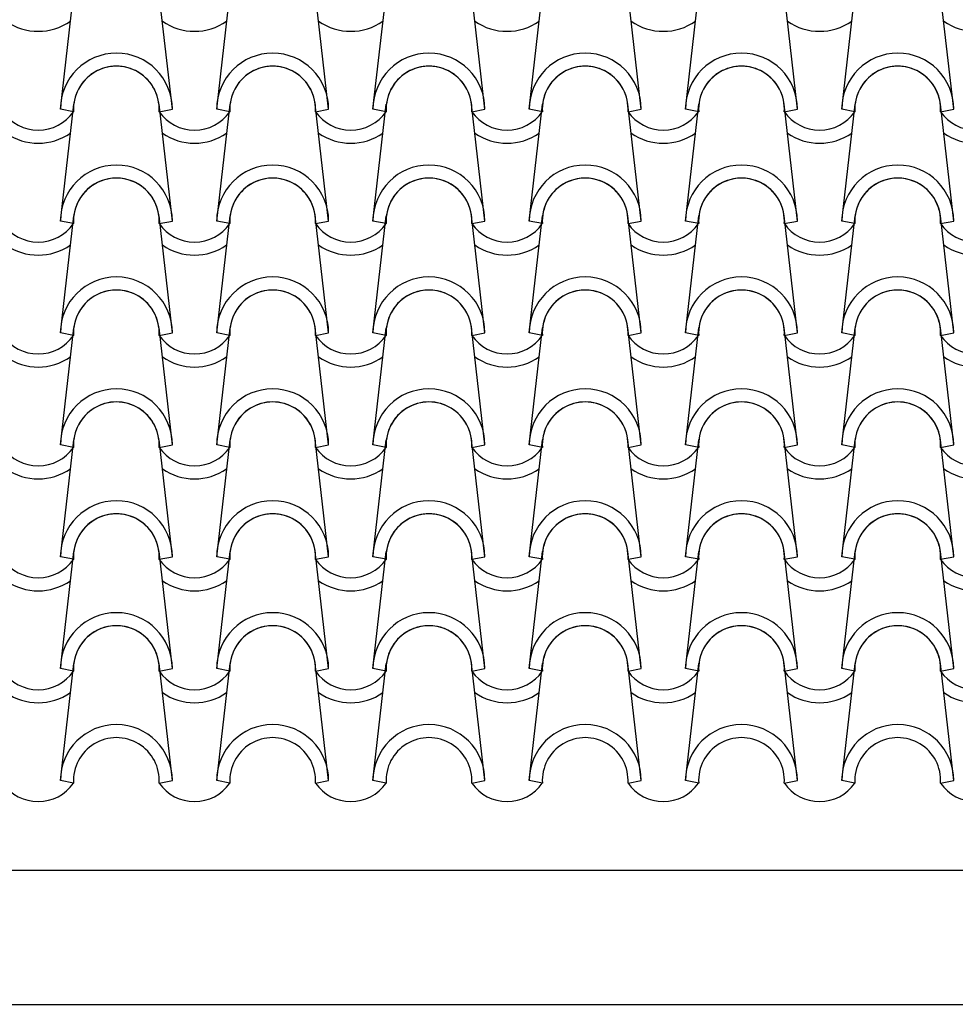
# Model space of a CAD drawing. Units: millimetres. Extents: x -255 to 41745, y 236 to 29936.
# Drawn here: x 9325 to 10370, y 11760 to 12860 of the extents above; entities that cross this region are included whole.
import ezdxf

# ---------------------------------------------------------------- set-up
doc = ezdxf.new("R2010")
doc.units = ezdxf.units.MM
doc.layers.add('1', color=1, linetype='Continuous')
doc.layers.add('CALIDADES', color=7, linetype='Continuous')

msp = doc.modelspace()

# ---------------------------------------------------------------- linework, layer by layer
at = {"layer": '1'}
for p, q in [((9370.9, 12760.3), (9385.8, 12891)), ((9495.9, 12760.3), (9481, 12891)), ((9545.4, 12760.3), (9560.3, 12891)), ((9670.4, 12760.3), (9655.5, 12891)), ((9719.9, 12760.3), (9734.8, 12891)), ((9844.9, 12760.3), (9830, 12891)), ((9894.4, 12760.3), (9909.3, 12891)), ((10019.4, 12760.3), (10004.5, 12891)), ((10068.9, 12760.3), (10083.8, 12891)), ((10193.9, 12760.3), (10179, 12891)), ((10243.4, 12760.3), (10258.3, 12891)), ((10368.4, 12760.3), (10353.5, 12891)), ((9370.9, 12635.3), (9385.8, 12766)), ((9385.6, 12757.4), (9370.9, 12760.3)), ((9385.6, 12757.4), (9370.9, 12760.3)), ((9495.9, 12635.3), (9481, 12766)), ((9481.2, 12757.4), (9495.9, 12760.3)), ((9481.2, 12757.4), (9495.9, 12760.3)), ((9545.4, 12635.3), (9560.3, 12766)), ((9560.1, 12757.4), (9545.4, 12760.3)), ((9560.1, 12757.4), (9545.4, 12760.3)), ((9670.4, 12635.3), (9655.5, 12766)), ((9655.7, 12757.4), (9670.4, 12760.3)), ((9655.7, 12757.4), (9670.4, 12760.3)), ((9719.9, 12635.3), (9734.8, 12766)), ((9734.6, 12757.4), (9719.9, 12760.3)), ((9734.6, 12757.4), (9719.9, 12760.3)), ((9844.9, 12635.3), (9830, 12766)), ((9830.2, 12757.4), (9844.9, 12760.3)), ((9830.2, 12757.4), (9844.9, 12760.3)), ((9894.4, 12635.3), (9909.3, 12766)), ((9909.1, 12757.4), (9894.4, 12760.3)), ((9909.1, 12757.4), (9894.4, 12760.3)), ((10019.4, 12635.3), (10004.5, 12766)), ((10004.7, 12757.4), (10019.4, 12760.3)), ((10004.7, 12757.4), (10019.4, 12760.3)), ((10068.9, 12635.3), (10083.8, 12766)), ((10083.6, 12757.4), (10068.9, 12760.3)), ((10083.6, 12757.4), (10068.9, 12760.3)), ((10193.9, 12635.3), (10179, 12766)), ((10179.2, 12757.4), (10193.9, 12760.3)), ((10179.2, 12757.4), (10193.9, 12760.3)), ((10243.4, 12635.3), (10258.3, 12766)), ((10258.1, 12757.4), (10243.4, 12760.3)), ((10258.1, 12757.4), (10243.4, 12760.3)), ((10368.4, 12635.3), (10353.5, 12766)), ((10353.7, 12757.4), (10368.4, 12760.3)), ((10353.7, 12757.4), (10368.4, 12760.3)), ((9370.9, 12510.3), (9385.8, 12641)), ((9495.9, 12510.3), (9481, 12641)), ((9545.4, 12510.3), (9560.3, 12641)), ((9670.4, 12510.3), (9655.5, 12641)), ((9719.9, 12510.3), (9734.8, 12641)), ((9844.9, 12510.3), (9830, 12641)), ((9894.4, 12510.3), (9909.3, 12641)), ((10019.4, 12510.3), (10004.5, 12641)), ((10068.9, 12510.3), (10083.8, 12641)), ((10193.9, 12510.3), (10179, 12641)), ((10243.4, 12510.3), (10258.3, 12641)), ((10368.4, 12510.3), (10353.5, 12641)), ((9385.6, 12632.4), (9370.9, 12635.3)), ((9385.6, 12632.4), (9370.9, 12635.3)), ((9481.2, 12632.4), (9495.9, 12635.3)), ((9481.2, 12632.4), (9495.9, 12635.3)), ((9560.1, 12632.4), (9545.4, 12635.3)), ((9560.1, 12632.4), (9545.4, 12635.3)), ((9655.7, 12632.4), (9670.4, 12635.3)), ((9655.7, 12632.4), (9670.4, 12635.3)), ((9734.6, 12632.4), (9719.9, 12635.3)), ((9734.6, 12632.4), (9719.9, 12635.3)), ((9830.2, 12632.4), (9844.9, 12635.3)), ((9830.2, 12632.4), (9844.9, 12635.3)), ((9909.1, 12632.4), (9894.4, 12635.3)), ((9909.1, 12632.4), (9894.4, 12635.3)), ((10004.7, 12632.4), (10019.4, 12635.3)), ((10004.7, 12632.4), (10019.4, 12635.3)), ((10083.6, 12632.4), (10068.9, 12635.3)), ((10083.6, 12632.4), (10068.9, 12635.3)), ((10179.2, 12632.4), (10193.9, 12635.3)), ((10179.2, 12632.4), (10193.9, 12635.3)), ((10258.1, 12632.4), (10243.4, 12635.3)), ((10258.1, 12632.4), (10243.4, 12635.3)), ((10353.7, 12632.4), (10368.4, 12635.3)), ((10353.7, 12632.4), (10368.4, 12635.3)), ((9370.9, 12385.3), (9385.8, 12516)), ((9385.6, 12507.4), (9370.9, 12510.3)), ((9385.6, 12507.4), (9370.9, 12510.3)), ((9495.9, 12385.3), (9481, 12516)), ((9481.2, 12507.4), (9495.9, 12510.3)), ((9481.2, 12507.4), (9495.9, 12510.3)), ((9545.4, 12385.3), (9560.3, 12516)), ((9560.1, 12507.4), (9545.4, 12510.3)), ((9560.1, 12507.4), (9545.4, 12510.3)), ((9670.4, 12385.3), (9655.5, 12516)), ((9655.7, 12507.4), (9670.4, 12510.3)), ((9655.7, 12507.4), (9670.4, 12510.3)), ((9719.9, 12385.3), (9734.8, 12516)), ((9734.6, 12507.4), (9719.9, 12510.3)), ((9734.6, 12507.4), (9719.9, 12510.3)), ((9844.9, 12385.3), (9830, 12516)), ((9830.2, 12507.4), (9844.9, 12510.3)), ((9830.2, 12507.4), (9844.9, 12510.3)), ((9894.4, 12385.3), (9909.3, 12516)), ((9909.1, 12507.4), (9894.4, 12510.3)), ((9909.1, 12507.4), (9894.4, 12510.3)), ((10019.4, 12385.3), (10004.5, 12516)), ((10004.7, 12507.4), (10019.4, 12510.3)), ((10004.7, 12507.4), (10019.4, 12510.3)), ((10068.9, 12385.3), (10083.8, 12516)), ((10083.6, 12507.4), (10068.9, 12510.3)), ((10083.6, 12507.4), (10068.9, 12510.3)), ((10193.9, 12385.3), (10179, 12516)), ((10179.2, 12507.4), (10193.9, 12510.3)), ((10179.2, 12507.4), (10193.9, 12510.3)), ((10243.4, 12385.3), (10258.3, 12516)), ((10258.1, 12507.4), (10243.4, 12510.3)), ((10258.1, 12507.4), (10243.4, 12510.3)), ((10368.4, 12385.3), (10353.5, 12516)), ((10353.7, 12507.4), (10368.4, 12510.3)), ((10353.7, 12507.4), (10368.4, 12510.3)), ((9370.9, 12260.3), (9385.8, 12391)), ((9385.6, 12382.4), (9370.9, 12385.3)), ((9385.6, 12382.4), (9370.9, 12385.3)), ((9495.9, 12260.3), (9481, 12391)), ((9481.2, 12382.4), (9495.9, 12385.3)), ((9481.2, 12382.4), (9495.9, 12385.3)), ((9545.4, 12260.3), (9560.3, 12391)), ((9560.1, 12382.4), (9545.4, 12385.3)), ((9560.1, 12382.4), (9545.4, 12385.3)), ((9670.4, 12260.3), (9655.5, 12391)), ((9655.7, 12382.4), (9670.4, 12385.3)), ((9655.7, 12382.4), (9670.4, 12385.3)), ((9719.9, 12260.3), (9734.8, 12391)), ((9734.6, 12382.4), (9719.9, 12385.3)), ((9734.6, 12382.4), (9719.9, 12385.3)), ((9844.9, 12260.3), (9830, 12391)), ((9830.2, 12382.4), (9844.9, 12385.3)), ((9830.2, 12382.4), (9844.9, 12385.3)), ((9894.4, 12260.3), (9909.3, 12391)), ((9909.1, 12382.4), (9894.4, 12385.3)), ((9909.1, 12382.4), (9894.4, 12385.3)), ((10019.4, 12260.3), (10004.5, 12391)), ((10004.7, 12382.4), (10019.4, 12385.3)), ((10004.7, 12382.4), (10019.4, 12385.3)), ((10068.9, 12260.3), (10083.8, 12391)), ((10083.6, 12382.4), (10068.9, 12385.3)), ((10083.6, 12382.4), (10068.9, 12385.3)), ((10193.9, 12260.3), (10179, 12391)), ((10179.2, 12382.4), (10193.9, 12385.3)), ((10179.2, 12382.4), (10193.9, 12385.3)), ((10243.4, 12260.3), (10258.3, 12391)), ((10258.1, 12382.4), (10243.4, 12385.3)), ((10258.1, 12382.4), (10243.4, 12385.3)), ((10368.4, 12260.3), (10353.5, 12391)), ((10353.7, 12382.4), (10368.4, 12385.3)), ((10353.7, 12382.4), (10368.4, 12385.3)), ((9370.9, 12135.3), (9385.8, 12266)), ((9495.9, 12135.3), (9481, 12266)), ((9545.4, 12135.3), (9560.3, 12266)), ((9670.4, 12135.3), (9655.5, 12266)), ((9719.9, 12135.3), (9734.8, 12266)), ((9844.9, 12135.3), (9830, 12266)), ((9894.4, 12135.3), (9909.3, 12266)), ((10019.4, 12135.3), (10004.5, 12266)), ((10068.9, 12135.3), (10083.8, 12266)), ((10193.9, 12135.3), (10179, 12266)), ((10243.4, 12135.3), (10258.3, 12266)), ((10368.4, 12135.3), (10353.5, 12266)), ((9385.6, 12257.4), (9370.9, 12260.3)), ((9385.6, 12257.4), (9370.9, 12260.3)), ((9481.2, 12257.4), (9495.9, 12260.3)), ((9481.2, 12257.4), (9495.9, 12260.3)), ((9560.1, 12257.4), (9545.4, 12260.3)), ((9560.1, 12257.4), (9545.4, 12260.3)), ((9655.7, 12257.4), (9670.4, 12260.3)), ((9655.7, 12257.4), (9670.4, 12260.3)), ((9734.6, 12257.4), (9719.9, 12260.3)), ((9734.6, 12257.4), (9719.9, 12260.3)), ((9830.2, 12257.4), (9844.9, 12260.3)), ((9830.2, 12257.4), (9844.9, 12260.3)), ((9909.1, 12257.4), (9894.4, 12260.3)), ((9909.1, 12257.4), (9894.4, 12260.3)), ((10004.7, 12257.4), (10019.4, 12260.3)), ((10004.7, 12257.4), (10019.4, 12260.3)), ((10083.6, 12257.4), (10068.9, 12260.3)), ((10083.6, 12257.4), (10068.9, 12260.3)), ((10179.2, 12257.4), (10193.9, 12260.3)), ((10179.2, 12257.4), (10193.9, 12260.3)), ((10258.1, 12257.4), (10243.4, 12260.3)), ((10258.1, 12257.4), (10243.4, 12260.3)), ((10353.7, 12257.4), (10368.4, 12260.3)), ((10353.7, 12257.4), (10368.4, 12260.3)), ((9370.9, 12010.3), (9385.8, 12141)), ((9385.6, 12132.4), (9370.9, 12135.3)), ((9385.6, 12132.4), (9370.9, 12135.3)), ((9495.9, 12010.3), (9481, 12141)), ((9481.2, 12132.4), (9495.9, 12135.3)), ((9481.2, 12132.4), (9495.9, 12135.3)), ((9545.4, 12010.3), (9560.3, 12141)), ((9560.1, 12132.4), (9545.4, 12135.3)), ((9560.1, 12132.4), (9545.4, 12135.3)), ((9670.4, 12010.3), (9655.5, 12141)), ((9655.7, 12132.4), (9670.4, 12135.3)), ((9655.7, 12132.4), (9670.4, 12135.3)), ((9719.9, 12010.3), (9734.8, 12141)), ((9734.6, 12132.4), (9719.9, 12135.3)), ((9734.6, 12132.4), (9719.9, 12135.3)), ((9844.9, 12010.3), (9830, 12141)), ((9830.2, 12132.4), (9844.9, 12135.3)), ((9830.2, 12132.4), (9844.9, 12135.3)), ((9894.4, 12010.3), (9909.3, 12141)), ((9909.1, 12132.4), (9894.4, 12135.3)), ((9909.1, 12132.4), (9894.4, 12135.3)), ((10019.4, 12010.3), (10004.5, 12141)), ((10004.7, 12132.4), (10019.4, 12135.3)), ((10004.7, 12132.4), (10019.4, 12135.3)), ((10068.9, 12010.3), (10083.8, 12141)), ((10083.6, 12132.4), (10068.9, 12135.3)), ((10083.6, 12132.4), (10068.9, 12135.3)), ((10193.9, 12010.3), (10179, 12141)), ((10179.2, 12132.4), (10193.9, 12135.3)), ((10179.2, 12132.4), (10193.9, 12135.3)), ((10243.4, 12010.3), (10258.3, 12141)), ((10258.1, 12132.4), (10243.4, 12135.3)), ((10258.1, 12132.4), (10243.4, 12135.3)), ((10368.4, 12010.3), (10353.5, 12141)), ((10353.7, 12132.4), (10368.4, 12135.3)), ((10353.7, 12132.4), (10368.4, 12135.3)), ((9385.6, 12007.4), (9370.9, 12010.3)), ((9481.2, 12007.4), (9495.9, 12010.3)), ((9560.1, 12007.4), (9545.4, 12010.3)), ((9655.7, 12007.4), (9670.4, 12010.3)), ((9734.6, 12007.4), (9719.9, 12010.3)), ((9830.2, 12007.4), (9844.9, 12010.3)), ((9909.1, 12007.4), (9894.4, 12010.3)), ((10004.7, 12007.4), (10019.4, 12010.3)), ((10083.6, 12007.4), (10068.9, 12010.3)), ((10179.2, 12007.4), (10193.9, 12010.3)), ((10258.1, 12007.4), (10243.4, 12010.3)), ((10353.7, 12007.4), (10368.4, 12010.3))]:
    msp.add_line(p, q, dxfattribs=at)
for centre, radius, start, end in [((9346.1, 12909.7), 62.5, 234.9308, 305.0692), ((9346.1, 12909.7), 62.5, 234.9308, 305.0692), ((9520.6, 12909.7), 62.5, 234.9308, 305.0692), ((9520.6, 12909.7), 62.5, 234.9308, 305.0692), ((9695.1, 12909.7), 62.5, 234.9308, 305.0692), ((9695.1, 12909.7), 62.5, 234.9308, 305.0692), ((9869.6, 12909.7), 62.5, 234.9308, 305.0692), ((9869.6, 12909.7), 62.5, 234.9308, 305.0692), ((10044.1, 12909.7), 62.5, 234.9308, 305.0692), ((10218.6, 12909.7), 62.5, 234.9308, 305.0692), ((10393.1, 12909.7), 62.5, 234.9308, 305.0692), ((9433.4, 12760.3), 62.5, 0, 180), ((9433.4, 12760.3), 62.5, 0, 180), ((9607.9, 12760.3), 62.5, 0, 180), ((9607.9, 12760.3), 62.5, 0, 180), ((9782.4, 12760.3), 62.5, 0, 180), ((9782.4, 12760.3), 62.5, 0, 180), ((9956.9, 12760.3), 62.5, 0, 180), ((9956.9, 12760.3), 62.5, 0, 180), ((10131.4, 12760.3), 62.5, 0, 180), ((10131.4, 12760.3), 62.5, 0, 180), ((10305.9, 12760.3), 62.5, 0, 180), ((10305.9, 12760.3), 62.5, 0, 180), ((9433.4, 12760.3), 47.9, 356.4887, 183.5113), ((9433.4, 12760.3), 47.9, 356.4887, 183.5113), ((9433.4, 12760.3), 47.9, 6.838, 173.162), ((9607.9, 12760.3), 47.9, 356.4887, 183.5113), ((9607.9, 12760.3), 47.9, 356.4887, 183.5113), ((9607.9, 12760.3), 47.9, 6.838, 173.162), ((9782.4, 12760.3), 47.9, 356.4887, 183.5113), ((9782.4, 12760.3), 47.9, 356.4887, 183.5113), ((9782.4, 12760.3), 47.9, 6.838, 173.162), ((9956.9, 12760.3), 47.9, 356.4887, 183.5113), ((9956.9, 12760.3), 47.9, 356.4887, 183.5113), ((9956.9, 12760.3), 47.9, 6.838, 173.162), ((10131.4, 12760.3), 47.9, 356.4887, 183.5113), ((10131.4, 12760.3), 47.9, 356.4887, 183.5113), ((10131.4, 12760.3), 47.9, 6.838, 173.162), ((10305.9, 12760.3), 47.9, 356.4887, 183.5113), ((10305.9, 12760.3), 47.9, 356.4887, 183.5113), ((10305.9, 12760.3), 47.9, 6.838, 173.162), ((9346.1, 12784.7), 47.9, 214.756, 325.244), ((9346.1, 12784.7), 47.9, 214.756, 325.244), ((9520.6, 12784.7), 47.9, 214.756, 325.244), ((9520.6, 12784.7), 47.9, 214.756, 325.244), ((9695.1, 12784.7), 47.9, 214.756, 325.244), ((9695.1, 12784.7), 47.9, 214.756, 325.244), ((9869.6, 12784.7), 47.9, 214.756, 325.244), ((9869.6, 12784.7), 47.9, 214.756, 325.244), ((10044.1, 12784.7), 47.9, 214.756, 325.244), ((10044.1, 12784.7), 47.9, 214.756, 325.244), ((10218.6, 12784.7), 47.9, 214.756, 325.244), ((10218.6, 12784.7), 47.9, 214.756, 325.244), ((10393.1, 12784.7), 47.9, 214.756, 325.244), ((10393.1, 12784.7), 47.9, 214.756, 325.244), ((9346.1, 12784.7), 62.5, 234.9308, 305.0692), ((9520.6, 12784.7), 62.5, 234.9308, 305.0692), ((9695.1, 12784.7), 62.5, 234.9308, 305.0692), ((9869.6, 12784.7), 62.5, 234.9308, 305.0692), ((10044.1, 12784.7), 62.5, 234.9308, 305.0692), ((10218.6, 12784.7), 62.5, 234.9308, 305.0692), ((10393.1, 12784.7), 62.5, 234.9308, 305.0692), ((9433.4, 12635.3), 62.5, 0, 180), ((9433.4, 12635.3), 62.5, 0, 180), ((9607.9, 12635.3), 62.5, 0, 180), ((9607.9, 12635.3), 62.5, 0, 180), ((9782.4, 12635.3), 62.5, 0, 180), ((9782.4, 12635.3), 62.5, 0, 180), ((9956.9, 12635.3), 62.5, 0, 180), ((9956.9, 12635.3), 62.5, 0, 180), ((10131.4, 12635.3), 62.5, 0, 180), ((10131.4, 12635.3), 62.5, 0, 180), ((10305.9, 12635.3), 62.5, 0, 180), ((10305.9, 12635.3), 62.5, 0, 180), ((9433.4, 12635.3), 47.9, 356.4887, 183.5113), ((9433.4, 12635.3), 47.9, 356.4887, 183.5113), ((9433.4, 12635.3), 47.9, 6.838, 173.162), ((9607.9, 12635.3), 47.9, 356.4887, 183.5113), ((9607.9, 12635.3), 47.9, 356.4887, 183.5113), ((9607.9, 12635.3), 47.9, 6.838, 173.162), ((9782.4, 12635.3), 47.9, 356.4887, 183.5113), ((9782.4, 12635.3), 47.9, 356.4887, 183.5113), ((9782.4, 12635.3), 47.9, 6.838, 173.162), ((9956.9, 12635.3), 47.9, 356.4887, 183.5113), ((9956.9, 12635.3), 47.9, 356.4887, 183.5113), ((9956.9, 12635.3), 47.9, 6.838, 173.162), ((10131.4, 12635.3), 47.9, 356.4887, 183.5113), ((10131.4, 12635.3), 47.9, 356.4887, 183.5113), ((10131.4, 12635.3), 47.9, 6.838, 173.162), ((10305.9, 12635.3), 47.9, 356.4887, 183.5113), ((10305.9, 12635.3), 47.9, 356.4887, 183.5113), ((10305.9, 12635.3), 47.9, 6.838, 173.162), ((9346.1, 12659.7), 47.9, 214.756, 325.244), ((9346.1, 12659.7), 47.9, 214.756, 325.244), ((9520.6, 12659.7), 47.9, 214.756, 325.244), ((9520.6, 12659.7), 47.9, 214.756, 325.244), ((9695.1, 12659.7), 47.9, 214.756, 325.244), ((9695.1, 12659.7), 47.9, 214.756, 325.244), ((9869.6, 12659.7), 47.9, 214.756, 325.244), ((9869.6, 12659.7), 47.9, 214.756, 325.244), ((10044.1, 12659.7), 47.9, 214.756, 325.244), ((10044.1, 12659.7), 47.9, 214.756, 325.244), ((10218.6, 12659.7), 47.9, 214.756, 325.244), ((10218.6, 12659.7), 47.9, 214.756, 325.244), ((10393.1, 12659.7), 47.9, 214.756, 325.244), ((10393.1, 12659.7), 47.9, 214.756, 325.244), ((9346.1, 12659.7), 62.5, 234.9308, 305.0692), ((9520.6, 12659.7), 62.5, 234.9308, 305.0692), ((9695.1, 12659.7), 62.5, 234.9308, 305.0692), ((9869.6, 12659.7), 62.5, 234.9308, 305.0692), ((10044.1, 12659.7), 62.5, 234.9308, 305.0692), ((10218.6, 12659.7), 62.5, 234.9308, 305.0692), ((10393.1, 12659.7), 62.5, 234.9308, 305.0692), ((9433.4, 12510.3), 62.5, 0, 180), ((9433.4, 12510.3), 62.5, 0, 180), ((9607.9, 12510.3), 62.5, 0, 180), ((9607.9, 12510.3), 62.5, 0, 180), ((9782.4, 12510.3), 62.5, 0, 180), ((9782.4, 12510.3), 62.5, 0, 180), ((9956.9, 12510.3), 62.5, 0, 180), ((9956.9, 12510.3), 62.5, 0, 180), ((10131.4, 12510.3), 62.5, 0, 180), ((10131.4, 12510.3), 62.5, 0, 180), ((10305.9, 12510.3), 62.5, 0, 180), ((10305.9, 12510.3), 62.5, 0, 180), ((9433.4, 12510.3), 47.9, 356.4887, 183.5113), ((9433.4, 12510.3), 47.9, 356.4887, 183.5113), ((9433.4, 12510.3), 47.9, 6.838, 173.162), ((9607.9, 12510.3), 47.9, 356.4887, 183.5113), ((9607.9, 12510.3), 47.9, 356.4887, 183.5113), ((9607.9, 12510.3), 47.9, 6.838, 173.162), ((9782.4, 12510.3), 47.9, 356.4887, 183.5113), ((9782.4, 12510.3), 47.9, 356.4887, 183.5113), ((9782.4, 12510.3), 47.9, 6.838, 173.162), ((9956.9, 12510.3), 47.9, 356.4887, 183.5113), ((9956.9, 12510.3), 47.9, 356.4887, 183.5113), ((9956.9, 12510.3), 47.9, 6.838, 173.162), ((10131.4, 12510.3), 47.9, 356.4887, 183.5113), ((10131.4, 12510.3), 47.9, 356.4887, 183.5113), ((10131.4, 12510.3), 47.9, 6.838, 173.162), ((10305.9, 12510.3), 47.9, 356.4887, 183.5113), ((10305.9, 12510.3), 47.9, 356.4887, 183.5113), ((10305.9, 12510.3), 47.9, 6.838, 173.162), ((9346.1, 12534.7), 47.9, 214.756, 325.244), ((9346.1, 12534.7), 47.9, 214.756, 325.244), ((9520.6, 12534.7), 47.9, 214.756, 325.244), ((9520.6, 12534.7), 47.9, 214.756, 325.244), ((9695.1, 12534.7), 47.9, 214.756, 325.244), ((9695.1, 12534.7), 47.9, 214.756, 325.244), ((9869.6, 12534.7), 47.9, 214.756, 325.244), ((9869.6, 12534.7), 47.9, 214.756, 325.244), ((10044.1, 12534.7), 47.9, 214.756, 325.244), ((10044.1, 12534.7), 47.9, 214.756, 325.244), ((10218.6, 12534.7), 47.9, 214.756, 325.244), ((10218.6, 12534.7), 47.9, 214.756, 325.244), ((10393.1, 12534.7), 47.9, 214.756, 325.244), ((10393.1, 12534.7), 47.9, 214.756, 325.244), ((9346.1, 12534.7), 62.5, 234.9308, 305.0692), ((9520.6, 12534.7), 62.5, 234.9308, 305.0692), ((9695.1, 12534.7), 62.5, 234.9308, 305.0692), ((9869.6, 12534.7), 62.5, 234.9308, 305.0692), ((10044.1, 12534.7), 62.5, 234.9308, 305.0692), ((10218.6, 12534.7), 62.5, 234.9308, 305.0692), ((10393.1, 12534.7), 62.5, 234.9308, 305.0692), ((9433.4, 12385.3), 62.5, 0, 180), ((9433.4, 12385.3), 62.5, 0, 180), ((9607.9, 12385.3), 62.5, 0, 180), ((9607.9, 12385.3), 62.5, 0, 180), ((9782.4, 12385.3), 62.5, 0, 180), ((9782.4, 12385.3), 62.5, 0, 180), ((9956.9, 12385.3), 62.5, 0, 180), ((9956.9, 12385.3), 62.5, 0, 180), ((10131.4, 12385.3), 62.5, 0, 180), ((10131.4, 12385.3), 62.5, 0, 180), ((10305.9, 12385.3), 62.5, 0, 180), ((10305.9, 12385.3), 62.5, 0, 180), ((9433.4, 12385.3), 47.9, 356.4887, 183.5113), ((9433.4, 12385.3), 47.9, 356.4887, 183.5113), ((9433.4, 12385.3), 47.9, 6.838, 173.162), ((9607.9, 12385.3), 47.9, 356.4887, 183.5113), ((9607.9, 12385.3), 47.9, 356.4887, 183.5113), ((9607.9, 12385.3), 47.9, 6.838, 173.162), ((9782.4, 12385.3), 47.9, 356.4887, 183.5113), ((9782.4, 12385.3), 47.9, 356.4887, 183.5113), ((9782.4, 12385.3), 47.9, 6.838, 173.162), ((9956.9, 12385.3), 47.9, 356.4887, 183.5113), ((9956.9, 12385.3), 47.9, 356.4887, 183.5113), ((9956.9, 12385.3), 47.9, 6.838, 173.162), ((10131.4, 12385.3), 47.9, 356.4887, 183.5113), ((10131.4, 12385.3), 47.9, 356.4887, 183.5113), ((10131.4, 12385.3), 47.9, 6.838, 173.162), ((10305.9, 12385.3), 47.9, 356.4887, 183.5113), ((10305.9, 12385.3), 47.9, 356.4887, 183.5113), ((10305.9, 12385.3), 47.9, 6.838, 173.162), ((9346.1, 12409.7), 47.9, 214.756, 325.244), ((9346.1, 12409.7), 47.9, 214.756, 325.244), ((9520.6, 12409.7), 47.9, 214.756, 325.244), ((9520.6, 12409.7), 47.9, 214.756, 325.244), ((9695.1, 12409.7), 47.9, 214.756, 325.244), ((9695.1, 12409.7), 47.9, 214.756, 325.244), ((9869.6, 12409.7), 47.9, 214.756, 325.244), ((9869.6, 12409.7), 47.9, 214.756, 325.244), ((10044.1, 12409.7), 47.9, 214.756, 325.244), ((10044.1, 12409.7), 47.9, 214.756, 325.244), ((10218.6, 12409.7), 47.9, 214.756, 325.244), ((10218.6, 12409.7), 47.9, 214.756, 325.244), ((10393.1, 12409.7), 47.9, 214.756, 325.244), ((10393.1, 12409.7), 47.9, 214.756, 325.244), ((9346.1, 12409.7), 62.5, 234.9308, 305.0692), ((9520.6, 12409.7), 62.5, 234.9308, 305.0692), ((9695.1, 12409.7), 62.5, 234.9308, 305.0692), ((9869.6, 12409.7), 62.5, 234.9308, 305.0692), ((10044.1, 12409.7), 62.5, 234.9308, 305.0692), ((10218.6, 12409.7), 62.5, 234.9308, 305.0692), ((10393.1, 12409.7), 62.5, 234.9308, 305.0692), ((9433.4, 12260.3), 62.5, 0, 180), ((9433.4, 12260.3), 62.5, 0, 180), ((9607.9, 12260.3), 62.5, 0, 180), ((9607.9, 12260.3), 62.5, 0, 180), ((9782.4, 12260.3), 62.5, 0, 180), ((9782.4, 12260.3), 62.5, 0, 180), ((9956.9, 12260.3), 62.5, 0, 180), ((9956.9, 12260.3), 62.5, 0, 180), ((10131.4, 12260.3), 62.5, 0, 180), ((10131.4, 12260.3), 62.5, 0, 180), ((10305.9, 12260.3), 62.5, 0, 180), ((10305.9, 12260.3), 62.5, 0, 180), ((9433.4, 12260.3), 47.9, 356.4887, 183.5113), ((9433.4, 12260.3), 47.9, 356.4887, 183.5113), ((9433.4, 12260.3), 47.9, 6.838, 173.162), ((9607.9, 12260.3), 47.9, 356.4887, 183.5113), ((9607.9, 12260.3), 47.9, 356.4887, 183.5113), ((9607.9, 12260.3), 47.9, 6.838, 173.162), ((9782.4, 12260.3), 47.9, 356.4887, 183.5113), ((9782.4, 12260.3), 47.9, 356.4887, 183.5113), ((9782.4, 12260.3), 47.9, 6.838, 173.162), ((9956.9, 12260.3), 47.9, 356.4887, 183.5113), ((9956.9, 12260.3), 47.9, 356.4887, 183.5113), ((9956.9, 12260.3), 47.9, 6.838, 173.162), ((10131.4, 12260.3), 47.9, 356.4887, 183.5113), ((10131.4, 12260.3), 47.9, 356.4887, 183.5113), ((10131.4, 12260.3), 47.9, 6.838, 173.162), ((10305.9, 12260.3), 47.9, 356.4887, 183.5113), ((10305.9, 12260.3), 47.9, 356.4887, 183.5113), ((10305.9, 12260.3), 47.9, 6.838, 173.162), ((9346.1, 12284.7), 47.9, 214.756, 325.244), ((9346.1, 12284.7), 47.9, 214.756, 325.244), ((9520.6, 12284.7), 47.9, 214.756, 325.244), ((9520.6, 12284.7), 47.9, 214.756, 325.244), ((9695.1, 12284.7), 47.9, 214.756, 325.244), ((9695.1, 12284.7), 47.9, 214.756, 325.244), ((9869.6, 12284.7), 47.9, 214.756, 325.244), ((9869.6, 12284.7), 47.9, 214.756, 325.244), ((10044.1, 12284.7), 47.9, 214.756, 325.244), ((10044.1, 12284.7), 47.9, 214.756, 325.244), ((10218.6, 12284.7), 47.9, 214.756, 325.244), ((10218.6, 12284.7), 47.9, 214.756, 325.244), ((10393.1, 12284.7), 47.9, 214.756, 325.244), ((10393.1, 12284.7), 47.9, 214.756, 325.244), ((9346.1, 12284.7), 62.5, 234.9308, 305.0692), ((9520.6, 12284.7), 62.5, 234.9308, 305.0692), ((9695.1, 12284.7), 62.5, 234.9308, 305.0692), ((9869.6, 12284.7), 62.5, 234.9308, 305.0692), ((10044.1, 12284.7), 62.5, 234.9308, 305.0692), ((10218.6, 12284.7), 62.5, 234.9308, 305.0692), ((10393.1, 12284.7), 62.5, 234.9308, 305.0692), ((9433.4, 12135.3), 62.5, 0, 180), ((9433.4, 12135.3), 62.5, 0, 180), ((9607.9, 12135.3), 62.5, 0, 180), ((9607.9, 12135.3), 62.5, 0, 180), ((9782.4, 12135.3), 62.5, 0, 180), ((9782.4, 12135.3), 62.5, 0, 180), ((9956.9, 12135.3), 62.5, 0, 180), ((9956.9, 12135.3), 62.5, 0, 180), ((10131.4, 12135.3), 62.5, 0, 180), ((10131.4, 12135.3), 62.5, 0, 180), ((10305.9, 12135.3), 62.5, 0, 180), ((10305.9, 12135.3), 62.5, 0, 180), ((9433.4, 12135.3), 47.9, 356.4887, 183.5113), ((9433.4, 12135.3), 47.9, 356.4887, 183.5113), ((9433.4, 12135.3), 47.9, 6.838, 173.162), ((9607.9, 12135.3), 47.9, 356.4887, 183.5113), ((9607.9, 12135.3), 47.9, 356.4887, 183.5113), ((9607.9, 12135.3), 47.9, 6.838, 173.162), ((9782.4, 12135.3), 47.9, 356.4887, 183.5113), ((9782.4, 12135.3), 47.9, 356.4887, 183.5113), ((9782.4, 12135.3), 47.9, 6.838, 173.162), ((9956.9, 12135.3), 47.9, 356.4887, 183.5113), ((9956.9, 12135.3), 47.9, 356.4887, 183.5113), ((9956.9, 12135.3), 47.9, 6.838, 173.162), ((10131.4, 12135.3), 47.9, 356.4887, 183.5113), ((10131.4, 12135.3), 47.9, 356.4887, 183.5113), ((10131.4, 12135.3), 47.9, 6.838, 173.162), ((10305.9, 12135.3), 47.9, 356.4887, 183.5113), ((10305.9, 12135.3), 47.9, 356.4887, 183.5113), ((10305.9, 12135.3), 47.9, 6.838, 173.162), ((9346.1, 12159.7), 47.9, 214.756, 325.244), ((9346.1, 12159.7), 47.9, 214.756, 325.244), ((9520.6, 12159.7), 47.9, 214.756, 325.244), ((9520.6, 12159.7), 47.9, 214.756, 325.244), ((9695.1, 12159.7), 47.9, 214.756, 325.244), ((9695.1, 12159.7), 47.9, 214.756, 325.244), ((9869.6, 12159.7), 47.9, 214.756, 325.244), ((9869.6, 12159.7), 47.9, 214.756, 325.244), ((10044.1, 12159.7), 47.9, 214.756, 325.244), ((10044.1, 12159.7), 47.9, 214.756, 325.244), ((10218.6, 12159.7), 47.9, 214.756, 325.244), ((10218.6, 12159.7), 47.9, 214.756, 325.244), ((10393.1, 12159.7), 47.9, 214.756, 325.244), ((10393.1, 12159.7), 47.9, 214.756, 325.244), ((9346.1, 12159.7), 62.5, 234.9308, 305.0692), ((9520.6, 12159.7), 62.5, 234.9308, 305.0692), ((9695.1, 12159.7), 62.5, 234.9308, 305.0692), ((9869.6, 12159.7), 62.5, 234.9308, 305.0692), ((10044.1, 12159.7), 62.5, 234.9308, 305.0692), ((10218.6, 12159.7), 62.5, 234.9308, 305.0692), ((10393.1, 12159.7), 62.5, 234.9308, 305.0692), ((9433.4, 12010.3), 62.5, 0, 180), ((9607.9, 12010.3), 62.5, 0, 180), ((9782.4, 12010.3), 62.5, 0, 180), ((9956.9, 12010.3), 62.5, 0, 180), ((10131.4, 12010.3), 62.5, 0, 180), ((10305.9, 12010.3), 62.5, 0, 180), ((9433.4, 12010.3), 47.9, 356.4887, 183.5113), ((9607.9, 12010.3), 47.9, 356.4887, 183.5113), ((9782.4, 12010.3), 47.9, 356.4887, 183.5113), ((9956.9, 12010.3), 47.9, 356.4887, 183.5113), ((10131.4, 12010.3), 47.9, 356.4887, 183.5113), ((10305.9, 12010.3), 47.9, 356.4887, 183.5113), ((9346.1, 12034.7), 47.9, 214.756, 325.244), ((9520.6, 12034.7), 47.9, 214.756, 325.244), ((9695.1, 12034.7), 47.9, 214.756, 325.244), ((9869.6, 12034.7), 47.9, 214.756, 325.244), ((10044.1, 12034.7), 47.9, 214.756, 325.244), ((10218.6, 12034.7), 47.9, 214.756, 325.244), ((10393.1, 12034.7), 47.9, 214.756, 325.244)]:
    msp.add_arc(centre, radius, start, end, dxfattribs=at)
at = {"layer": 'CALIDADES'}
for p, q in [((3350.5, 11910.3), (21100.5, 11910.3)), ((3462.7, 11760.3), (20988.2, 11760.3))]:
    msp.add_line(p, q, dxfattribs=at)

doc.saveas('drawing.dxf')
